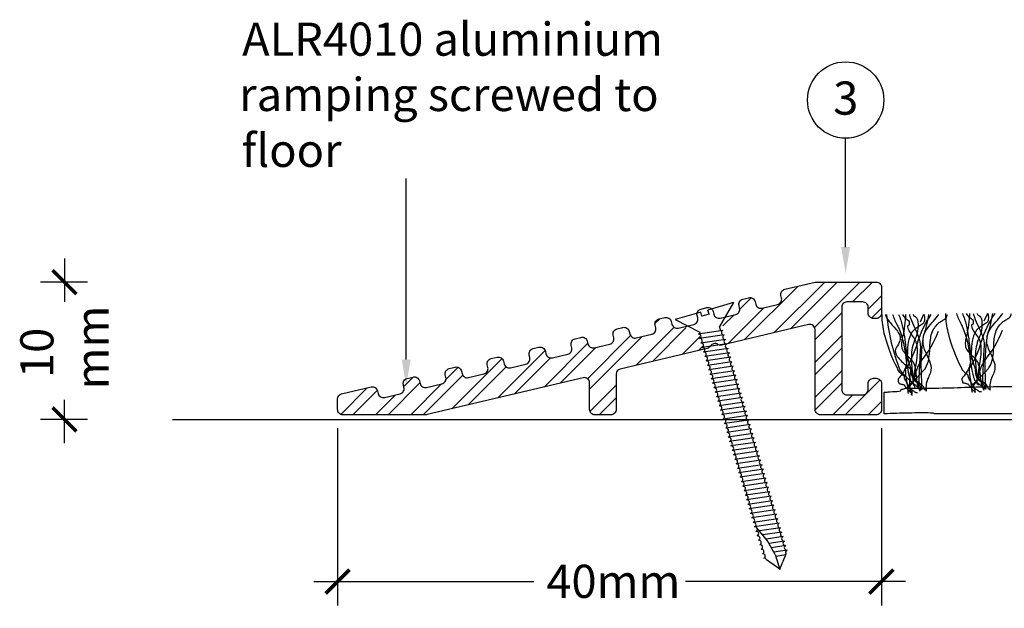
# Model space of a CAD drawing. Extents: x -119 to 108, y -26 to 132.
# Drawn here: x -119 to -45, y 27 to 72 of the extents above; entities that cross this region are included whole.
import ezdxf

# ---------------------------------------------------------------- set-up
doc = ezdxf.new("R2010")
doc.units = 0
doc.layers.get('0').update_dxf_attribs({"linetype": 'CONTINUOUS'})
doc.layers.get('DEFPOINTS').update_dxf_attribs({"color": 254, "linetype": 'CONTINUOUS'})
doc.styles.add('ARIAL', font='txt')
doc.styles.add('GENERATED_STYLE_3', font='txt')
doc.dimstyles.get("Standard").update_dxf_attribs({"dimtxt": 0.18, "dimasz": 0.18, "dimexe": 0.18, "dimexo": 0.0625, "dimgap": 0.09, "dimtad": 0, "dimtih": 1, "dimtoh": 1, "dimzin": 0, "dimcen": 0.09, "dimazin": 3, "dimtfac": 1, "dimtofl": 0, "dimtmove": 0, "dimatfit": 3})

# ---------------------------------------------------------------- blocks, each defined once
blk = doc.blocks.new('*U30')
at = {"linetype": 'CONTINUOUS', "style": 'GENERATED_STYLE_3'}
for s, p in [('ALR4010 aluminium', (-101.958, 68.921)), ('ramping screwed to', (-102.185, 64.755)), ('floor', (-101.991, 60.545))]:
    blk.add_text(s, height=2.5, dxfattribs=at).set_placement(p)
blk = doc.blocks.new('_ARCHTICK')
at = {"color": 0, "linetype": 'BYBLOCK', "const_width": 0.15}
blk.add_lwpolyline([(-0.5, -0.5), (0.5, 0.5)], dxfattribs=at)
blk = doc.blocks.new('*U72')
at = {"color": 0, "linetype": 'CONTINUOUS', "style": 'ARIAL'}
for s, p in [('mm', (-112.008, 43.783)), ('10', (-116.18, 44.646))]:
    blk.add_text(s, height=2.5, rotation=90, dxfattribs=at).set_placement(p)
blk = doc.blocks.new('*D12')
at = {"color": 0, "linetype": 'CONTINUOUS'}
for p, q in [((-115.347, 53.66), (-115.347, 50.377)), ((-113.616, 51.86), (-117.147, 51.86)), ((-115.347, 39.73), (-115.347, 43.014)), ((-113.616, 41.53), (-117.147, 41.53))]:
    blk.add_line(p, q, dxfattribs=at)
at = {"layer": 'DEFPOINTS', "color": 0, "linetype": 'CONTINUOUS'}
for p in [(-111.816, 51.86), (-115.347, 41.53), (-111.816, 41.53)]:
    blk.add_point(p, dxfattribs=at)
at = {"color": 0, "linetype": 'CONTINUOUS', "xscale": 1.8, "yscale": 1.8, "zscale": 1.8}
for p, rotation in [((-115.347, 51.86), 90), ((-115.347, 41.53), 270)]:
    blk.add_blockref('_ARCHTICK', p, dxfattribs=dict(at, rotation=rotation))
at = {"linetype": 'CONTINUOUS'}
blk.add_blockref('*U72', (0, 0), dxfattribs=at)
blk = doc.blocks.new('*U44')
at = {"linetype": 'CONTINUOUS', "style": 'GENERATED_STYLE_3'}
blk.add_text('3', height=2.5, dxfattribs=at).set_placement((-57.4, 64.482))
blk = doc.blocks.new('*X45')
at = {"color": 0, "linetype": 'CONTINUOUS'}
for p, q in [((-64.087, 47.537), (-60.051, 51.572)), ((-61.843, 48.067), (-58.033, 51.877)), ((-60.615, 48.356), (-57.095, 51.877)), ((-58.799, 48.459), (-55.381, 51.877)), ((-55.944, 50.377), (-54.444, 51.877)), ((-64.442, 49.833), (-63.58, 50.696)), ((-54.761, 49.845), (-53.761, 50.845)), ((-65.314, 47.247), (-62.624, 49.937)), ((-54.512, 49.156), (-53.761, 49.907)), ((-65.708, 48.568), (-64.868, 49.407)), ((-58.761, 47.559), (-56.761, 49.559)), ((-58.761, 45.845), (-56.761, 47.845)), ((-58.761, 44.907), (-56.761, 46.907)), ((-58.761, 43.193), (-56.761, 45.193)), ((-58.761, 42.256), (-56.761, 44.256)), ((-56.489, 41.877), (-53.867, 44.498)), ((-57.426, 41.877), (-55.926, 43.377)), ((-54.774, 41.877), (-53.761, 42.89))]:
    blk.add_line(p, q, dxfattribs=at)
blk = doc.blocks.new('*U47')
blk.add_polyline3d([(-89.589, 46.036, 0), (-89.589, 46.143, 0), (-89.589, 46.251, 0), (-89.589, 46.358, 0), (-89.589, 46.465, 0), (-89.589, 46.573, 0), (-89.589, 46.68, 0), (-89.589, 46.788, 0), (-89.589, 46.895, 0), (-89.589, 47.003, 0), (-89.589, 47.11, 0), (-89.589, 47.218, 0), (-89.589, 47.325, 0), (-89.589, 47.432, 0), (-89.589, 47.54, 0), (-89.589, 47.647, 0), (-89.589, 47.755, 0), (-89.589, 47.862, 0), (-89.589, 47.97, 0), (-89.589, 48.077, 0), (-89.589, 48.184, 0), (-89.589, 48.292, 0), (-89.589, 48.399, 0), (-89.589, 48.507, 0), (-89.589, 48.614, 0), (-89.589, 48.722, 0), (-89.589, 48.829, 0), (-89.589, 48.937, 0), (-89.589, 49.044, 0), (-89.589, 49.151, 0), (-89.589, 49.259, 0), (-89.589, 49.366, 0), (-89.589, 49.474, 0), (-89.589, 49.581, 0), (-89.589, 49.689, 0), (-89.589, 49.796, 0), (-89.589, 49.904, 0), (-89.589, 50.011, 0), (-89.589, 50.118, 0), (-89.589, 50.226, 0), (-89.589, 50.333, 0), (-89.589, 50.441, 0), (-89.589, 50.548, 0), (-89.589, 50.656, 0), (-89.589, 50.763, 0), (-89.589, 50.87, 0), (-89.589, 50.978, 0), (-89.589, 51.085, 0), (-89.589, 51.193, 0), (-89.589, 51.3, 0), (-89.589, 51.408, 0), (-89.589, 51.515, 0), (-89.589, 51.623, 0), (-89.589, 51.73, 0), (-89.589, 51.837, 0), (-89.589, 51.945, 0), (-89.589, 52.052, 0), (-89.589, 52.16, 0), (-89.589, 52.267, 0), (-89.589, 52.375, 0), (-89.589, 52.482, 0), (-89.589, 52.589, 0), (-89.589, 52.697, 0), (-89.589, 52.804, 0), (-89.589, 52.912, 0), (-89.589, 53.019, 0), (-89.589, 53.127, 0), (-89.589, 53.234, 0), (-89.589, 53.342, 0), (-89.589, 53.449, 0), (-89.589, 53.556, 0), (-89.589, 53.664, 0), (-89.589, 53.771, 0), (-89.589, 53.879, 0), (-89.589, 53.986, 0), (-89.589, 54.094, 0), (-89.589, 54.201, 0), (-89.589, 54.308, 0), (-89.589, 54.416, 0), (-89.589, 54.523, 0), (-89.589, 54.631, 0), (-89.589, 54.738, 0), (-89.589, 54.846, 0), (-89.589, 54.953, 0), (-89.589, 55.06, 0), (-89.589, 55.168, 0), (-89.589, 55.275, 0), (-89.589, 55.383, 0), (-89.589, 55.49, 0), (-89.589, 55.598, 0), (-89.589, 55.705, 0), (-89.589, 55.812, 0), (-89.589, 55.92, 0), (-89.589, 56.027, 0), (-89.589, 56.135, 0), (-89.589, 56.242, 0), (-89.589, 56.35, 0), (-89.589, 56.457, 0), (-89.589, 56.565, 0), (-89.589, 56.672, 0), (-89.589, 56.779, 0), (-89.589, 56.887, 0), (-89.589, 56.994, 0), (-89.589, 57.102, 0), (-89.589, 57.209, 0), (-89.589, 57.317, 0), (-89.589, 57.424, 0), (-89.589, 57.532, 0), (-89.589, 57.639, 0), (-89.589, 57.746, 0), (-89.589, 57.854, 0), (-89.589, 57.961, 0), (-89.589, 58.069, 0), (-89.589, 58.176, 0), (-89.589, 58.284, 0), (-89.589, 58.391, 0), (-89.589, 58.498, 0), (-89.589, 58.606, 0), (-89.589, 58.713, 0), (-89.589, 58.821, 0), (-89.589, 58.928, 0), (-89.589, 59.036, 0), (-89.589, 59.143, 0), (-89.589, 59.251, 0), (-89.589, 59.358, 0), (-89.589, 59.465, 0), (-89.589, 59.573, 0), (-89.589, 59.68, 0)])
at = {"linetype": 'CONTINUOUS'}
blk.add_solid([(-89.256, 46.036), (-89.589, 44.036), (-89.922, 46.036)], dxfattribs=at)
blk = doc.blocks.new('*U71')
at = {"color": 0, "linetype": 'CONTINUOUS', "style": 'ARIAL'}
blk.add_text('40mm', height=2.5, dxfattribs=at).set_placement((-79.023, 28.082))
blk = doc.blocks.new('*D13')
at = {"color": 0, "linetype": 'CONTINUOUS'}
for p, q in [((-94.761, 40.868), (-94.761, 27.511)), ((-53.761, 40.868), (-53.761, 27.511)), ((-96.561, 29.311), (-79.978, 29.311)), ((-51.961, 29.311), (-68.544, 29.311))]:
    blk.add_line(p, q, dxfattribs=at)
at = {"layer": 'DEFPOINTS', "color": 0, "linetype": 'CONTINUOUS'}
for p in [(-94.761, 42.668), (-53.761, 42.668), (-53.761, 29.311)]:
    blk.add_point(p, dxfattribs=at)
at = {"linetype": 'CONTINUOUS'}
blk.add_blockref('*U71', (0, 0), dxfattribs=at)
at = {"color": 0, "linetype": 'CONTINUOUS', "xscale": 1.8, "yscale": 1.8, "zscale": 1.8, "rotation": 180}
blk.add_blockref('_ARCHTICK', (-94.761, 29.311), dxfattribs=at)
at = {"color": 0, "linetype": 'CONTINUOUS', "xscale": 1.8, "yscale": 1.8, "zscale": 1.8}
blk.add_blockref('_ARCHTICK', (-53.761, 29.311), dxfattribs=at)
blk = doc.blocks.new('*X58')
at = {"color": 0, "linetype": 'CONTINUOUS'}
for p, q in [((-70.834, 48.744), (-70.465, 49.113)), ((-72.256, 45.608), (-69.395, 48.469)), ((-71.029, 45.898), (-68.478, 48.449)), ((-75.921, 44.595), (-72.675, 47.841)), ((-75.761, 43.817), (-71.81, 47.768)), ((-68.785, 46.428), (-67.427, 47.786)), ((-79.199, 43.969), (-75.901, 47.267)), ((-77.972, 44.258), (-75.282, 46.949)), ((-67.558, 46.717), (-67.252, 47.024)), ((-86.142, 42.33), (-82.365, 46.106)), ((-82.67, 43.149), (-79.111, 46.708)), ((-81.443, 43.439), (-78.717, 46.165)), ((-86.589, 44.534), (-85.67, 45.452)), ((-84.914, 42.619), (-82.05, 45.484)), ((-89.772, 44.003), (-89.049, 44.725)), ((-88.308, 41.877), (-85.328, 44.857)), ((-94.518, 41.908), (-92.52, 43.906)), ((-90.96, 41.877), (-88.554, 44.283)), ((-89.246, 41.877), (-86.923, 44.2)), ((-75.734, 42.131), (-73.761, 44.103)), ((-93.612, 41.877), (-91.764, 43.724)), ((-91.898, 41.877), (-90.394, 43.38)), ((-75.05, 41.877), (-73.761, 43.166))]:
    blk.add_line(p, q, dxfattribs=at)
blk = doc.blocks.new('*X59')
at = {"color": 0, "linetype": 'CONTINUOUS'}
for p, q in [((-64.087, 47.537), (-60.051, 51.572)), ((-61.843, 48.067), (-58.033, 51.877)), ((-60.615, 48.356), (-57.095, 51.877)), ((-58.799, 48.459), (-55.381, 51.877)), ((-55.944, 50.377), (-54.444, 51.877)), ((-64.442, 49.833), (-63.58, 50.696)), ((-54.761, 49.845), (-53.761, 50.845)), ((-65.314, 47.247), (-62.624, 49.937)), ((-54.512, 49.156), (-53.761, 49.907)), ((-65.708, 48.568), (-64.868, 49.407)), ((-58.761, 47.559), (-56.761, 49.559)), ((-58.761, 45.845), (-56.761, 47.845)), ((-58.761, 44.907), (-56.761, 46.907)), ((-58.761, 43.193), (-56.761, 45.193)), ((-58.761, 42.256), (-56.761, 44.256)), ((-56.489, 41.877), (-53.867, 44.498)), ((-57.426, 41.877), (-55.926, 43.377)), ((-54.774, 41.877), (-53.761, 42.89))]:
    blk.add_line(p, q, dxfattribs=at)
blk = doc.blocks.new('*U61')
blk.add_polyline3d([(-56.461, 54.51, 0), (-56.461, 54.575, 0), (-56.461, 54.639, 0), (-56.461, 54.703, 0), (-56.461, 54.767, 0), (-56.461, 54.832, 0), (-56.461, 54.896, 0), (-56.461, 54.96, 0), (-56.461, 55.025, 0), (-56.461, 55.089, 0), (-56.461, 55.153, 0), (-56.461, 55.218, 0), (-56.461, 55.282, 0), (-56.461, 55.346, 0), (-56.461, 55.411, 0), (-56.461, 55.475, 0), (-56.461, 55.539, 0), (-56.461, 55.604, 0), (-56.461, 55.668, 0), (-56.461, 55.732, 0), (-56.461, 55.797, 0), (-56.461, 55.861, 0), (-56.461, 55.925, 0), (-56.461, 55.99, 0), (-56.461, 56.054, 0), (-56.461, 56.118, 0), (-56.461, 56.183, 0), (-56.461, 56.247, 0), (-56.461, 56.311, 0), (-56.461, 56.376, 0), (-56.461, 56.44, 0), (-56.461, 56.504, 0), (-56.461, 56.569, 0), (-56.461, 56.633, 0), (-56.461, 56.697, 0), (-56.461, 56.762, 0), (-56.461, 56.826, 0), (-56.461, 56.89, 0), (-56.461, 56.955, 0), (-56.461, 57.019, 0), (-56.461, 57.083, 0), (-56.461, 57.148, 0), (-56.461, 57.212, 0), (-56.461, 57.276, 0), (-56.461, 57.341, 0), (-56.461, 57.405, 0), (-56.461, 57.469, 0), (-56.461, 57.534, 0), (-56.461, 57.598, 0), (-56.461, 57.662, 0), (-56.461, 57.727, 0), (-56.461, 57.791, 0), (-56.461, 57.855, 0), (-56.461, 57.919, 0), (-56.461, 57.984, 0), (-56.461, 58.048, 0), (-56.461, 58.112, 0), (-56.461, 58.177, 0), (-56.461, 58.241, 0), (-56.461, 58.306, 0), (-56.461, 58.37, 0), (-56.461, 58.434, 0), (-56.461, 58.498, 0), (-56.461, 58.563, 0), (-56.461, 58.627, 0), (-56.461, 58.691, 0), (-56.461, 58.756, 0), (-56.461, 58.82, 0), (-56.461, 58.884, 0), (-56.461, 58.949, 0), (-56.461, 59.013, 0), (-56.461, 59.077, 0), (-56.461, 59.142, 0), (-56.461, 59.206, 0), (-56.461, 59.27, 0), (-56.461, 59.335, 0), (-56.461, 59.399, 0), (-56.461, 59.463, 0), (-56.461, 59.528, 0), (-56.461, 59.592, 0), (-56.461, 59.656, 0), (-56.461, 59.721, 0), (-56.461, 59.785, 0), (-56.461, 59.849, 0), (-56.461, 59.914, 0), (-56.461, 59.978, 0), (-56.461, 60.042, 0), (-56.461, 60.107, 0), (-56.461, 60.171, 0), (-56.461, 60.235, 0), (-56.461, 60.3, 0), (-56.461, 60.364, 0), (-56.461, 60.428, 0), (-56.461, 60.493, 0), (-56.461, 60.557, 0), (-56.461, 60.621, 0), (-56.461, 60.686, 0), (-56.461, 60.75, 0), (-56.461, 60.814, 0), (-56.461, 60.879, 0), (-56.461, 60.943, 0), (-56.461, 61.007, 0), (-56.461, 61.072, 0), (-56.461, 61.136, 0), (-56.461, 61.2, 0), (-56.461, 61.265, 0), (-56.461, 61.329, 0), (-56.461, 61.393, 0), (-56.461, 61.458, 0), (-56.461, 61.522, 0), (-56.461, 61.586, 0), (-56.461, 61.651, 0), (-56.461, 61.715, 0), (-56.461, 61.779, 0), (-56.461, 61.844, 0), (-56.461, 61.908, 0), (-56.461, 61.972, 0), (-56.461, 62.036, 0), (-56.461, 62.101, 0), (-56.461, 62.165, 0), (-56.461, 62.23, 0), (-56.461, 62.294, 0), (-56.461, 62.358, 0), (-56.461, 62.422, 0), (-56.461, 62.487, 0), (-56.461, 62.551, 0), (-56.461, 62.615, 0), (-56.461, 62.68, 0)])
at = {"linetype": 'CONTINUOUS'}
blk.add_solid([(-56.128, 54.51), (-56.461, 52.51), (-56.795, 54.51)], dxfattribs=at)

msp = doc.modelspace()

# ---------------------------------------------------------------- linework, layer by layer
at = {"linetype": 'CONTINUOUS'}
for p, q in [((-64.914, 50.332), (-66.841, 49.769)), ((-66.75, 49.455), (-66.841, 49.769)), ((-64.914, 50.332), (-65.975, 48.533)), ((-67.384, 49.611), (-69.311, 49.048)), ((-69.311, 49.048), (-67.449, 48.102)), ((-67.293, 49.297), (-67.384, 49.611)), ((-66.75, 49.455), (-67.293, 49.297)), ((-65.878, 48.204), (-65.975, 48.533)), ((-65.719, 48.227), (-67.573, 47.953)), ((-65.62, 47.89), (-67.474, 47.616)), ((-67.413, 47.976), (-67.449, 48.102)), ((-65.522, 47.554), (-67.376, 47.279)), ((-65.423, 47.217), (-67.277, 46.942)), ((-65.325, 46.88), (-67.179, 46.606)), ((-65.227, 46.543), (-67.081, 46.269)), ((-65.128, 46.207), (-66.982, 45.932)), ((-65.03, 45.87), (-66.884, 45.595)), ((-64.931, 45.533), (-66.785, 45.258)), ((-64.833, 45.196), (-66.687, 44.922)), ((-64.735, 44.859), (-66.589, 44.585)), ((-64.636, 44.523), (-66.49, 44.248)), ((-64.538, 44.186), (-66.392, 43.911)), ((-64.44, 43.849), (-66.293, 43.574)), ((-64.341, 43.512), (-66.195, 43.238)), ((-64.241, 43.17), (-66.095, 42.895)), ((-64.143, 42.833), (-65.997, 42.559)), ((-64.044, 42.496), (-65.898, 42.222)), ((-63.946, 42.161), (-65.8, 41.886)), ((-63.848, 41.824), (-65.702, 41.549)), ((-107.207, 41.521), (106.191, 41.521)), ((-63.748, 41.484), (-65.602, 41.209)), ((-63.65, 41.147), (-65.504, 40.872)), ((-63.552, 40.81), (-65.406, 40.535)), ((-63.453, 40.473), (-65.307, 40.199)), ((-63.353, 40.137), (-65.207, 39.862)), ((-63.255, 39.8), (-65.109, 39.526)), ((-63.156, 39.463), (-65.01, 39.189)), ((-63.058, 39.127), (-64.912, 38.852)), ((-62.959, 38.79), (-64.813, 38.515)), ((-62.861, 38.453), (-64.715, 38.178)), ((-62.763, 38.116), (-64.617, 37.842)), ((-62.664, 37.779), (-64.518, 37.505)), ((-62.566, 37.443), (-64.42, 37.168)), ((-62.467, 37.106), (-64.321, 36.831)), ((-62.368, 36.765), (-64.222, 36.491)), ((-62.269, 36.425), (-64.123, 36.151)), ((-62.169, 36.085), (-64.023, 35.81)), ((-62.07, 35.745), (-63.924, 35.47)), ((-61.97, 35.404), (-63.824, 35.13)), ((-61.871, 35.064), (-63.725, 34.79)), ((-61.773, 34.727), (-63.627, 34.453)), ((-61.673, 34.387), (-63.527, 34.113)), ((-61.572, 34.047), (-63.426, 33.773)), ((-61.472, 33.707), (-63.326, 33.433)), ((-62.342, 32.387), (-63.155, 33.372)), ((-61.372, 33.371), (-62.96, 33.136)), ((-61.272, 33.035), (-62.702, 32.823)), ((-61.173, 32.698), (-62.444, 32.51)), ((-61.778, 31.356), (-62.342, 32.387)), ((-61.075, 32.361), (-62.235, 32.189)), ((-60.977, 32.024), (-62.057, 31.864)), ((-60.878, 31.687), (-61.879, 31.539)), ((-61.778, 31.356), (-61.421, 30.228)), ((-60.98, 31.321), (-61.732, 31.21)), ((-61.427, 30.257), (-60.945, 31.406)), ((-61.427, 30.257), (-62.43, 30.95))]:
    msp.add_line(p, q, dxfattribs=at)
at = {"linetype": 'CONTINUOUS', "flags": 128}
msp.add_lwpolyline([(-89.757, 43.942), (-89.803, 44.136, -0.414214), (-89.506, 44.618), (-89.068, 44.721, -0.414214), (-88.587, 44.424), (-88.541, 44.229, 0.414214), (-88.06, 43.932), (-86.892, 44.207, 0.414214), (-86.594, 44.689), (-86.64, 44.883, -0.414214), (-86.343, 45.364), (-85.905, 45.468, -0.414214), (-85.424, 45.17), (-85.378, 44.976, 0.414214), (-84.897, 44.678), (-83.729, 44.954, 0.414214), (-83.431, 45.435), (-83.477, 45.63, -0.414214), (-83.18, 46.111), (-82.742, 46.215, -0.414214), (-82.261, 45.917), (-82.215, 45.723, 0.414214), (-81.734, 45.425), (-80.566, 45.701, 0.414214), (-80.268, 46.182), (-80.314, 46.377, -0.414214), (-80.017, 46.858), (-79.579, 46.962, -0.414214), (-79.098, 46.664), (-79.052, 46.469, 0.414214), (-78.57, 46.172), (-77.403, 46.448, 0.414214), (-77.105, 46.929), (-77.151, 47.124, -0.414214), (-76.854, 47.605), (-76.416, 47.708, -0.414214), (-75.935, 47.411), (-75.889, 47.216, 0.414214), (-75.407, 46.919), (-74.24, 47.195, 0.414214), (-73.942, 47.676), (-73.988, 47.871, -0.414214), (-73.691, 48.352), (-73.253, 48.455, -0.414214), (-72.772, 48.158), (-72.726, 47.963, 0.414214), (-72.244, 47.666), (-71.077, 47.942, 0.414214), (-70.779, 48.423), (-70.825, 48.617, -0.414214), (-70.528, 49.099), (-70.09, 49.202, -0.414214), (-69.609, 48.905), (-69.563, 48.71, 0.414214), (-69.081, 48.413), (-67.914, 48.688, 0.414214), (-67.616, 49.17), (-67.662, 49.364, -0.414214), (-67.365, 49.845), (-66.927, 49.949, -0.414214), (-66.446, 49.651), (-66.4, 49.457, 0.414214), (-65.918, 49.159), (-64.75, 49.435, 0.414214), (-64.453, 49.916), (-64.499, 50.111, -0.414214), (-64.202, 50.592), (-63.764, 50.696, -0.414214), (-63.283, 50.398), (-63.237, 50.204, 0.414214), (-62.755, 49.906), (-61.587, 50.182, 0.414214), (-61.29, 50.663), (-61.336, 50.858, -0.414214), (-61.039, 51.339), (-58.761, 51.877), (-54.161, 51.877, -0.414214), (-53.761, 51.477), (-53.761, 49.527, -0.414214), (-54.161, 49.127), (-54.361, 49.127, -0.414214), (-54.761, 49.527), (-54.761, 49.977, 0.414214), (-55.161, 50.377), (-56.361, 50.377, 0.414214), (-56.761, 49.977), (-56.761, 43.777, 0.414214), (-56.361, 43.377), (-55.161, 43.377, 0.414214), (-54.761, 43.777), (-54.761, 44.227, -0.414214), (-54.361, 44.627), (-54.161, 44.627, -0.414214), (-53.761, 44.227), (-53.761, 42.277, -0.414214), (-54.161, 41.877), (-58.361, 41.877, -0.414214), (-58.761, 42.277), (-58.761, 48.289, 0.483876), (-59.253, 48.678), (-65.803, 47.132, -0.198912), (-66.105, 47.181, 0.414214), (-66.656, 47.051, -0.198912), (-66.904, 46.872), (-73.453, 45.325, 0.347822), (-73.761, 44.936), (-73.761, 42.277, -0.414214), (-74.161, 41.877), (-75.361, 41.877, -0.414214), (-75.761, 42.277), (-75.761, 44.275, 0.483876), (-76.253, 44.664), (-88.014, 41.887, -0.058031), (-88.106, 41.877), (-94.361, 41.877, -0.414214), (-94.761, 42.277), (-94.761, 43.06, -0.347822), (-94.453, 43.449), (-92.231, 43.974, -0.414214), (-91.75, 43.677), (-91.704, 43.482, 0.414214), (-91.223, 43.185), (-90.055, 43.461, 0.414214)], format="xyb", close=True, dxfattribs=at)
for points in [[(-50.56, 49.434, -0.00358), (-50.543, 49.358, -0.078377), (-50.523, 48.985, -0.079998), (-50.564, 48.839, -0.115238), (-50.651, 48.732, -0.037365), (-50.952, 48.524, 0.0197), (-51.239, 48.331, 0.031092), (-51.358, 48.231, 0.062367), (-51.443, 48.13, 0.099202), (-51.741, 47.353, 0.035915), (-51.807, 46.55, -0.053272), (-51.911, 45.575, -0.132401), (-52.432, 44.65, 0.230199), (-52.506, 44.435, 0.091144), (-52.432, 44.221, -0.059747), (-52.333, 44.207, -0.018751), (-52.234, 44.178, 0.018751), (-52.135, 44.148, 0.059747), (-52.036, 44.135), (-52.031, 44.114, 0.034092), (-52.016, 44.084, 0.028195), (-51.963, 44.004, 0.022904), (-51.797, 43.802, 0.022085), (-51.619, 43.615, 0.027645), (-51.55, 43.555, 0.036574), (-51.525, 43.539), (-51.516, 43.535), (-51.509, 43.49), (-51.509, 43.533, 0.111426), (-51.598, 43.899, 0.038495), (-51.79, 44.215, -0.035026), (-51.961, 44.489, -0.114871), (-52.036, 44.779, -0.066608), (-52.374, 45.064, -0.107363), (-52.564, 45.381, -0.052271), (-53.504, 47.84, -0.052867), (-53.714, 49.175, -0.021075), (-53.72, 49.434)], [(-50.56, 49.434, -0.00358), (-50.543, 49.358, -0.078377), (-50.523, 48.985, -0.079998), (-50.564, 48.839, -0.115238), (-50.651, 48.732, -0.037365), (-50.952, 48.524, 0.0197), (-51.239, 48.331, 0.031092), (-51.358, 48.231, 0.062367), (-51.443, 48.13, 0.099202), (-51.741, 47.353, 0.035915), (-51.807, 46.55, -0.053272), (-51.911, 45.575, -0.132401), (-52.432, 44.65, 0.230199), (-52.506, 44.435, 0.091144), (-52.432, 44.221, -0.059747), (-52.333, 44.207, -0.018751), (-52.234, 44.178, 0.018751), (-52.135, 44.148, 0.059747), (-52.036, 44.135), (-52.031, 44.114, 0.034092), (-52.016, 44.084, 0.028195), (-51.963, 44.004, 0.022904), (-51.797, 43.802, 0.022085), (-51.619, 43.615, 0.027645), (-51.55, 43.555, 0.036574), (-51.525, 43.539), (-51.516, 43.535), (-51.509, 43.49), (-51.509, 43.533, 0.111426), (-51.598, 43.899, 0.038495), (-51.79, 44.215, -0.035026), (-51.961, 44.489, -0.114871), (-52.036, 44.779, -0.066608), (-52.374, 45.064, -0.107363), (-52.564, 45.381, -0.052271), (-53.504, 47.84, -0.052867), (-53.714, 49.175, -0.021075), (-53.72, 49.434)], [(-53.468, 49.434, 0.054025), (-53.356, 49.162, 0.043935), (-52.826, 48.496, -0.025695), (-52.544, 48.163, -0.093676), (-52.374, 47.834, -0.132183), (-52.382, 47.454, -0.0854), (-52.63, 46.97, 0.207959), (-52.71, 46.584, 0.113309), (-52.506, 46.188, 0.057738), (-51.747, 45.479, -0.004485), (-51.575, 45.338, -0.026761), (-51.615, 44.796, 0.040921), (-51.657, 44.029, 0.150225), (-51.443, 43.361, -0.117221), (-51.481, 43.369, -0.157933), (-51.5, 43.388, -0.092693), (-51.508, 43.416, -0.025414), (-51.509, 43.447), (-51.443, 43.447), (-51.443, 43.662)], [(-53.37, 49.434, 0.075303), (-52.366, 45.252, 0.083976), (-52.159, 44.974, 0.019077), (-51.85, 44.687, -0.036014), (-51.436, 44.285, -0.060485), (-51.297, 44.081, -0.114019), (-51.245, 43.877)], [(-53.37, 49.434, 0.075303), (-52.366, 45.252, 0.083976), (-52.159, 44.974, 0.019077), (-51.85, 44.687, -0.036014), (-51.436, 44.285, -0.060485), (-51.297, 44.081, -0.114019), (-51.245, 43.877)], [(-52.919, 49.434, 0.055839), (-52.575, 48.632, -0.003844), (-52.432, 48.345, -0.067701), (-51.92, 46.156, 0.043782), (-51.575, 44.435), (-51.567, 44.417, 0.040756), (-51.545, 44.391, 0.026855), (-51.468, 44.32, 0.010678), (-51.227, 44.129, -0.020168), (-50.906, 43.869, -0.021889), (-50.856, 43.82, -0.059981), (-50.827, 43.782, -0.566654), (-50.849, 43.748)], [(-52.477, 49.434, -0.027146), (-52.309, 49.006, -0.046958), (-51.978, 47.326, 0.056784), (-51.575, 45.424, -0.066332), (-51.493, 44.991, 0.032245), (-51.471, 44.801, 0.081836), (-51.401, 44.617, 0.073097), (-51.232, 44.417, 0.041527), (-50.915, 44.178), (-50.717, 43.748, 0.006067), (-50.733, 44.725, -0.056548), (-50.585, 47.787, -0.093038), (-50.295, 48.382, -0.026426), (-49.842, 48.94, 0.023397), (-49.436, 49.434)], [(-51.938, 49.434, -0.047157), (-52.168, 47.744, 0.047086), (-52.251, 47.336, 0.034551), (-52.261, 47.115, 0.0669), (-52.234, 46.927, 0.080836), (-52.173, 46.759, 0.047125), (-52.061, 46.595, 0.031036), (-51.755, 46.278, -0.014744), (-51.54, 46.064, -0.056372), (-51.377, 45.853, -0.071452), (-51.217, 45.353, -0.02107), (-51.145, 44.8, 0.028057), (-51.06, 44.183, 0.100443), (-50.849, 43.662)], [(-51.047, 43.533), (-51.179, 43.533), (-51.245, 43.576), (-51.255, 43.592, 0.038672), (-51.282, 43.616, 0.023466), (-51.374, 43.679, 0.010036), (-51.607, 43.818, -0.012936), (-51.706, 43.877, 0.024793), (-51.602, 44.039, -0.01278), (-51.434, 44.3, -0.029828), (-51.361, 44.397, -0.045513), (-51.332, 44.425), (-51.32, 44.433), (-51.311, 44.435, -0.041026), (-51.188, 45.475, 0.053589), (-51.05, 46.868, 0.153803), (-51.39, 47.803, -0.041592), (-51.665, 48.195, -0.124013), (-51.772, 48.603, 0.031212), (-51.734, 48.605, 0.081526), (-51.715, 48.61, 0.286079), (-51.706, 48.625), (-51.698, 48.639, -0.081526), (-51.679, 48.644, -0.031212), (-51.64, 48.646), (-51.64, 48.904, -0.125521), (-52.162, 49.434)], [(-50.035, 49.434, 0.077628), (-51.074, 47.239, -0.055539), (-51.904, 45.338), (-51.97, 45.338, 0.040023), (-51.869, 44.402, -0.040017), (-51.772, 43.533, -0.145092), (-51.715, 43.517, 0.407317), (-51.706, 43.533)], [(-51.706, 44.092, 0.03066), (-51.682, 44.105, 0.021478), (-51.636, 44.142, 0.013255), (-51.492, 44.275, 0.008965), (-51.08, 44.688, 0.007912), (-50.667, 45.125, 0.009476), (-50.523, 45.288, 0.012161), (-50.477, 45.345, 0.043443), (-50.453, 45.381, 0.098835), (-50.186, 46.109, 0.032191), (-50.117, 46.898, -0.054107), (-50.002, 47.903, -0.151269), (-49.464, 48.775, -0.047594), (-49.349, 48.863, -0.010124), (-49.196, 48.957, 0.029593), (-48.959, 49.111, 0.066106), (-48.883, 49.183, 0.05359), (-48.852, 49.242, 0.026748), (-48.81, 49.349, 0.012457), (-48.786, 49.434)], [(-51.653, 49.434, 0.034101), (-51.57, 49.158, 0.02345), (-51.269, 48.445, -0.034054), (-50.92, 47.587, -0.12289), (-50.849, 46.756), (-50.981, 44.049, 0.082542), (-50.973, 44.009, 0.041771), (-50.953, 43.965, 0.026847), (-50.898, 43.879, -0.017983), (-50.864, 43.827, -0.035713), (-50.853, 43.807), (-50.849, 43.791)], [(-51.382, 49.434, 0.067658), (-51.339, 49.368, 0.0411), (-51.231, 49.276, -0.048614), (-51.105, 49.167, -0.182022), (-51.047, 49.033, -0.151586), (-51.179, 47.701, 0.096542), (-51.498, 46.441, 0.038473), (-51.444, 45.216, -0.023824), (-51.377, 44.135, -0.031212), (-51.338, 44.133, -0.081526), (-51.319, 44.128), (-51.311, 44.113, 0.286079), (-51.302, 44.098, 0.081526), (-51.283, 44.093, 0.031212), (-51.245, 44.092)], [(-50.217, 49.434, -0.044179), (-50.585, 47.873, 0.075608), (-50.643, 47.529, 0.015938), (-50.651, 47.185, 0.058915), (-50.364, 46.441, -0.039316), (-50.084, 45.755, -0.140703), (-50.057, 45.08, -0.023739), (-50.226, 44.681, 0.160634), (-50.387, 43.662), (-50.387, 43.748), (-50.519, 43.748, 0.128333), (-50.574, 43.949, 0.078166), (-50.715, 44.12, 0.049969), (-51.107, 44.393, -0.008182), (-51.245, 44.478, -0.164838), (-50.717, 45.982, 0.079135), (-49.464, 48.174)], [(-45.744, 49.506, -0.00358), (-45.727, 49.43, -0.078377), (-45.707, 49.056, -0.079998), (-45.749, 48.911, -0.115238), (-45.835, 48.804, -0.037365), (-46.136, 48.596, 0.0197), (-46.424, 48.403, 0.031092), (-46.543, 48.303, 0.062367), (-46.627, 48.202, 0.099202), (-46.925, 47.425, 0.035915), (-46.991, 46.621, -0.053272), (-47.095, 45.647, -0.132401), (-47.616, 44.722, 0.230199), (-47.691, 44.507, 0.091144), (-47.616, 44.292, -0.059747), (-47.517, 44.279, -0.018751), (-47.418, 44.249, 0.018751), (-47.32, 44.22, 0.059747), (-47.221, 44.206), (-47.215, 44.185, 0.034092), (-47.201, 44.156, 0.028195), (-47.147, 44.076, 0.022904), (-46.981, 43.873, 0.022085), (-46.803, 43.687, 0.027645), (-46.734, 43.627, 0.036574), (-46.71, 43.61), (-46.7, 43.606), (-46.693, 43.562), (-46.693, 43.605, 0.111426), (-46.782, 43.971, 0.038495), (-46.975, 44.286, -0.035026), (-47.145, 44.56, -0.114871), (-47.221, 44.851, -0.066608), (-47.559, 45.135, -0.107363), (-47.748, 45.452, -0.052271), (-48.688, 47.912, -0.052867), (-48.899, 49.247, -0.021075), (-48.904, 49.506)], [(-45.744, 49.506, -0.00358), (-45.727, 49.43, -0.078377), (-45.707, 49.056, -0.079998), (-45.749, 48.911, -0.115238), (-45.835, 48.804, -0.037365), (-46.136, 48.596, 0.0197), (-46.424, 48.403, 0.031092), (-46.543, 48.303, 0.062367), (-46.627, 48.202, 0.099202), (-46.925, 47.425, 0.035915), (-46.991, 46.621, -0.053272), (-47.095, 45.647, -0.132401), (-47.616, 44.722, 0.230199), (-47.691, 44.507, 0.091144), (-47.616, 44.292, -0.059747), (-47.517, 44.279, -0.018751), (-47.418, 44.249, 0.018751), (-47.32, 44.22, 0.059747), (-47.221, 44.206), (-47.215, 44.185, 0.034092), (-47.201, 44.156, 0.028195), (-47.147, 44.076, 0.022904), (-46.981, 43.873, 0.022085), (-46.803, 43.687, 0.027645), (-46.734, 43.627, 0.036574), (-46.71, 43.61), (-46.7, 43.606), (-46.693, 43.562), (-46.693, 43.605, 0.111426), (-46.782, 43.971, 0.038495), (-46.975, 44.286, -0.035026), (-47.145, 44.56, -0.114871), (-47.221, 44.851, -0.066608), (-47.559, 45.135, -0.107363), (-47.748, 45.452, -0.052271), (-48.688, 47.912, -0.052867), (-48.899, 49.247, -0.021075), (-48.904, 49.506)], [(-48.103, 49.506, 0.055839), (-47.759, 48.703, -0.003844), (-47.616, 48.417, -0.067701), (-47.104, 46.228, 0.043782), (-46.759, 44.507), (-46.751, 44.489, 0.040756), (-46.73, 44.463, 0.026855), (-46.652, 44.392, 0.010678), (-46.412, 44.201, -0.020168), (-46.091, 43.941, -0.021889), (-46.04, 43.891, -0.059981), (-46.011, 43.853, -0.566654), (-46.033, 43.819)], [(-47.662, 49.506, -0.027146), (-47.493, 49.077, -0.046958), (-47.163, 47.397, 0.056784), (-46.759, 45.495, -0.066332), (-46.678, 45.062, 0.032245), (-46.655, 44.872, 0.081836), (-46.585, 44.689, 0.073097), (-46.416, 44.488, 0.041527), (-46.099, 44.249), (-45.901, 43.819, 0.006067), (-45.917, 44.797, -0.056548), (-45.769, 47.858, -0.093038), (-45.479, 48.454, -0.026426), (-45.026, 49.012, 0.023397), (-44.62, 49.506)], [(-47.122, 49.506, -0.047157), (-47.353, 47.815, 0.047086), (-47.435, 47.407, 0.034551), (-47.445, 47.187, 0.0669), (-47.418, 46.999, 0.080836), (-47.358, 46.83, 0.047125), (-47.245, 46.666, 0.031036), (-46.939, 46.349, -0.014744), (-46.724, 46.136, -0.056372), (-46.561, 45.925, -0.071452), (-46.401, 45.425, -0.02107), (-46.329, 44.871, 0.028057), (-46.244, 44.255, 0.100443), (-46.033, 43.734)], [(-46.231, 43.605), (-46.363, 43.605), (-46.429, 43.648), (-46.439, 43.664, 0.038672), (-46.466, 43.688, 0.023466), (-46.558, 43.75, 0.010036), (-46.791, 43.889, -0.012936), (-46.891, 43.948, 0.024793), (-46.786, 44.111, -0.01278), (-46.619, 44.372, -0.029828), (-46.545, 44.469, -0.045513), (-46.516, 44.497), (-46.505, 44.504), (-46.495, 44.507, -0.041026), (-46.372, 45.547, 0.053589), (-46.235, 46.94, 0.153803), (-46.574, 47.875, -0.041592), (-46.849, 48.267, -0.124013), (-46.957, 48.675, 0.031212), (-46.919, 48.677, 0.081526), (-46.899, 48.681, 0.286079), (-46.891, 48.696), (-46.882, 48.711, -0.081526), (-46.863, 48.716, -0.031212), (-46.825, 48.718), (-46.825, 48.976, -0.125521), (-47.346, 49.506)], [(-45.219, 49.506, 0.077628), (-46.258, 47.31, -0.055539), (-47.089, 45.409), (-47.155, 45.409, 0.040023), (-47.053, 44.474, -0.040017), (-46.957, 43.605, -0.145092), (-46.899, 43.589, 0.407317), (-46.891, 43.605)], [(-46.891, 44.163, 0.03066), (-46.866, 44.176, 0.021478), (-46.821, 44.213, 0.013255), (-46.676, 44.347, 0.008965), (-46.264, 44.759, 0.007912), (-45.852, 45.196, 0.009476), (-45.707, 45.36, 0.012161), (-45.661, 45.416, 0.043443), (-45.637, 45.452, 0.098835), (-45.37, 46.18, 0.032191), (-45.302, 46.97, -0.054107), (-45.186, 47.975, -0.151269), (-44.648, 48.847, -0.047594), (-44.533, 48.934, -0.010124), (-44.381, 49.029, 0.029593), (-44.143, 49.183, 0.066106), (-44.068, 49.255, 0.05359), (-44.036, 49.314, 0.026748), (-43.994, 49.42, 0.012457), (-43.97, 49.506)], [(-46.838, 49.506, 0.034101), (-46.754, 49.23, 0.02345), (-46.453, 48.517, -0.034054), (-46.104, 47.659, -0.12289), (-46.033, 46.827), (-46.165, 44.12, 0.082542), (-46.157, 44.08, 0.041771), (-46.138, 44.037, 0.026847), (-46.082, 43.951, -0.017983), (-46.048, 43.899, -0.035713), (-46.037, 43.878), (-46.033, 43.862)], [(-46.566, 49.506, 0.067658), (-46.523, 49.44, 0.0411), (-46.415, 49.348, -0.048614), (-46.289, 49.239, -0.182022), (-46.231, 49.104, -0.151586), (-46.363, 47.772, 0.096542), (-46.683, 46.512, 0.038473), (-46.628, 45.288, -0.023824), (-46.561, 44.206, -0.031212), (-46.523, 44.204, -0.081526), (-46.503, 44.199), (-46.495, 44.185, 0.286079), (-46.487, 44.17, 0.081526), (-46.467, 44.165, 0.031212), (-46.429, 44.163)], [(-45.401, 49.506, -0.044179), (-45.769, 47.944, 0.075608), (-45.827, 47.601, 0.015938), (-45.835, 47.257, 0.058915), (-45.548, 46.513, -0.039316), (-45.268, 45.827, -0.140703), (-45.242, 45.151, -0.023739), (-45.41, 44.753, 0.160634), (-45.571, 43.734), (-45.571, 43.819), (-45.703, 43.819, 0.128333), (-45.758, 44.02, 0.078166), (-45.9, 44.191, 0.049969), (-46.292, 44.465, -0.008182), (-46.429, 44.55, -0.164838), (-45.901, 46.054, 0.079135), (-44.648, 48.245)], [(62.531, 41.958), (-49.779, 41.958), (-49.783, 41.967, 0.081616), (-49.798, 41.976, 0.055077), (-49.854, 41.99, 0.029937), (-50.063, 42.01, 0.014952), (-50.775, 42.021, 0.005759), (-52.634, 41.98, -0.007246), (-53.554, 41.958), (-53.554, 43.569, 0.039865), (-53.258, 43.596, -0.039893), (-52.61, 43.64), (-52.295, 43.676), (-52.295, 43.748), (-52.282, 43.763, -0.042069), (-52.246, 43.78, -0.016496), (-52.138, 43.819, 0.016496), (-52.03, 43.859, 0.042069), (-51.994, 43.876), (-51.984, 43.884), (-51.981, 43.891, 0.012161), (-47.47, 43.945, -0.017146), (-40.655, 43.963, 0.018964)]]:
    msp.add_lwpolyline(points, format="xyb", dxfattribs=at)
for points in [[(-50.595, 49.434), (-50.849, 48.861)], [(-45.779, 49.506), (-46.033, 48.933)]]:
    msp.add_lwpolyline(points, dxfattribs=at)
at = {"linetype": 'CONTINUOUS'}
msp.add_circle((-56.461, 65.584), 2.877, dxfattribs=at)
for centre, start, end in [((-67.539, 47.78), 292.24806, 100.99086), ((-67.441, 47.443), 292.24806, 100.99086), ((-65.654, 48.063), 111.57887, 280.32167), ((-65.555, 47.727), 111.57887, 280.32167), ((-65.457, 47.39), 111.57887, 280.32167), ((-67.342, 47.106), 292.24806, 100.99086), ((-67.244, 46.769), 292.24806, 100.99086), ((-65.359, 47.053), 111.57887, 280.32167), ((-65.26, 46.716), 111.57887, 280.32167), ((-67.145, 46.433), 292.24806, 100.99086), ((-67.047, 46.096), 292.24806, 100.99086), ((-65.162, 46.379), 111.57887, 280.32167), ((-65.063, 46.043), 111.57887, 280.32167), ((-66.949, 45.759), 292.24806, 100.99086), ((-66.85, 45.422), 292.24806, 100.99086), ((-64.965, 45.706), 111.57887, 280.32167), ((-64.867, 45.369), 111.57887, 280.32167), ((-66.752, 45.085), 292.24806, 100.99086), ((-66.653, 44.749), 292.24806, 100.99086), ((-66.555, 44.412), 292.24806, 100.99086), ((-64.768, 45.032), 111.57887, 280.32167), ((-64.67, 44.695), 111.57887, 280.32167), ((-66.457, 44.075), 292.24806, 100.99086), ((-66.358, 43.738), 292.24806, 100.99086), ((-64.571, 44.359), 111.57887, 280.32167), ((-64.473, 44.022), 111.57887, 280.32167), ((-64.375, 43.685), 111.57887, 280.32167), ((-66.26, 43.401), 292.24806, 100.99086), ((-66.161, 43.065), 292.24806, 100.99086), ((-64.276, 43.348), 111.57887, 280.32167), ((-64.176, 43.006), 111.57887, 280.32167), ((-66.061, 42.722), 292.24806, 100.99086), ((-65.963, 42.386), 292.24806, 100.99086), ((-64.078, 42.669), 111.57887, 280.32167), ((-63.98, 42.332), 111.57887, 280.32167), ((-65.865, 42.049), 292.24806, 100.99086), ((-65.767, 41.713), 292.24806, 100.99086), ((-63.881, 41.997), 111.57887, 280.32167), ((-63.783, 41.66), 111.57887, 280.32167), ((-65.668, 41.376), 292.24806, 100.99086), ((-65.569, 41.036), 292.24806, 100.99086), ((-65.47, 40.699), 292.24806, 100.99086), ((-63.684, 41.32), 111.57887, 280.32167), ((-63.585, 40.983), 111.57887, 280.32167), ((-65.372, 40.362), 292.24806, 100.99086), ((-65.272, 40.026), 292.24806, 100.99086), ((-63.487, 40.646), 111.57887, 280.32167), ((-63.387, 40.31), 111.57887, 280.32167), ((-63.288, 39.973), 111.57887, 280.32167), ((-65.173, 39.689), 292.24806, 100.99086), ((-65.075, 39.353), 292.24806, 100.99086), ((-63.19, 39.636), 111.57887, 280.32167), ((-63.091, 39.299), 111.57887, 280.32167), ((-64.977, 39.016), 292.24806, 100.99086), ((-64.878, 38.679), 292.24806, 100.99086), ((-62.993, 38.963), 111.57887, 280.32167), ((-62.895, 38.626), 111.57887, 280.32167), ((-64.78, 38.342), 292.24806, 100.99086), ((-64.681, 38.005), 292.24806, 100.99086), ((-62.796, 38.289), 111.57887, 280.32167), ((-62.698, 37.952), 111.57887, 280.32167), ((-64.583, 37.669), 292.24806, 100.99086), ((-64.485, 37.332), 292.24806, 100.99086), ((-64.386, 36.995), 292.24806, 100.99086), ((-62.599, 37.615), 111.57887, 280.32167), ((-62.501, 37.279), 111.57887, 280.32167), ((-64.287, 36.655), 292.24806, 100.99086), ((-64.187, 36.314), 292.24806, 100.99086), ((-62.402, 36.938), 111.57887, 280.32167), ((-62.302, 36.598), 111.57887, 280.32167), ((-62.203, 36.258), 111.57887, 280.32167), ((-64.088, 35.974), 292.24806, 100.99086), ((-63.989, 35.634), 292.24806, 100.99086), ((-62.103, 35.918), 111.57887, 280.32167), ((-62.004, 35.577), 111.57887, 280.32167), ((-63.889, 35.294), 292.24806, 100.99086), ((-63.79, 34.953), 292.24806, 100.99086), ((-61.905, 35.237), 111.57887, 280.32167), ((-61.806, 34.9), 111.57887, 280.32167), ((-63.691, 34.617), 292.24806, 100.99086), ((-63.592, 34.276), 292.24806, 100.99086), ((-61.707, 34.56), 111.57887, 280.32167), ((-61.605, 34.22), 111.57887, 280.32167), ((-63.491, 33.937), 292.24806, 100.99086), ((-63.391, 33.596), 292.24806, 100.99086), ((-63.291, 33.26), 292.24806, 100.99086), ((-61.507, 33.883), 111.57887, 280.32167), ((-61.406, 33.544), 111.57887, 280.32167), ((-63.192, 32.923), 292.24806, 100.99086), ((-63.092, 32.587), 292.24806, 100.99086), ((-61.307, 33.207), 111.57887, 280.32167), ((-61.207, 32.871), 111.57887, 280.32167), ((-61.109, 32.534), 111.57887, 280.32167), ((-62.994, 32.25), 292.24806, 100.99086), ((-62.895, 31.914), 292.24806, 100.99086), ((-61.01, 32.197), 111.57887, 280.32167), ((-60.912, 31.86), 111.57887, 280.32167), ((-62.797, 31.577), 292.24806, 100.99086), ((-62.699, 31.24), 292.24806, 100.99086), ((-60.813, 31.524), 111.57887, 221.83449), ((-62.6, 30.903), 15.37751, 100.99086)]:
    msp.add_arc(centre, 0.176, start, end, dxfattribs=at)

# ---------------------------------------------------------------- block references
for name in ['*U30', '*U44', '*U61', '*U47', '*X45', '*X59', '*X58']:
    msp.add_blockref(name, (0, 0), dxfattribs=at)

# ---------------------------------------------------------------- dimensions: what is measured, and where the dimension line sits
for p1, p2, distance, text, picture, middle in [((-111.816, 51.86), (-111.816, 41.53), -3.531, '10\\Pmm', '*D12', (-115.347, 46.695)), ((-94.761, 42.668), (-53.761, 42.668), -13.358, '40mm', '*D13', (-74.261, 29.311))]:
    dim = msp.add_aligned_dim(p1=p1, p2=p2, distance=distance, text=text, dimstyle='Standard', dxfattribs=at)
    dim.commit()
    dim.dimension.update_dxf_attribs({"geometry": picture, "text_midpoint": middle})

doc.saveas('drawing.dxf')
